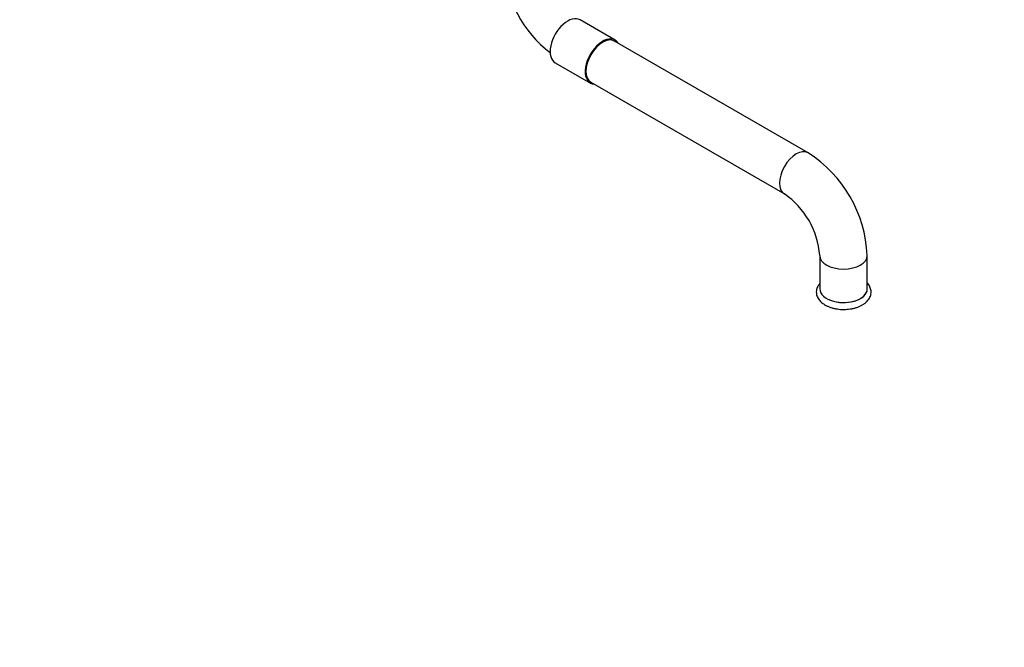
# Paper-space layout 'Layout1' of a CAD drawing. Units: millimetres. Extents: x 0 to 825, y 0 to 1157.
# Drawn here: x 369 to 825, y 0 to 291 of the extents above; entities that cross this region are included whole.
import ezdxf
from ezdxf import colors
from ezdxf.entities.mleader import LeaderData, LeaderLine
from ezdxf.math import Vec2, Vec3

# ---------------------------------------------------------------- set-up
doc = ezdxf.new("R2010")
doc.units = ezdxf.units.MM
doc.layers.add('DV6_Défaut', color=7, linetype='Continuous')
doc.layers.add('Défaut', color=7, linetype='Continuous')

# ---------------------------------------------------------------- blocks, each defined once
blk = doc.blocks.new('_DOT')
at = {"color": 0}
blk.add_line((0, 0), (-1, 0), dxfattribs=at)
at = {"color": 0, "const_width": 0.333}
blk.add_lwpolyline([(-0.1665, 0, 1), (0.1665, 0, 1)], format="xyb", close=True, dxfattribs=at)
blk = doc.blocks.new('SE5')
at = {"layer": 'DV6_Défaut', "color": 7, "linetype": 'Continuous'}
for p, q in [((644.56, 281.3), (628.29, 290.69)), ((734.01, 229.08), (644.31, 280.86)), ((616.79, 270.77), (633.06, 261.38)), ((633.31, 261.81), (723.01, 210.02)), ((739.43, 181.58), (739.43, 166.07)), ((761.43, 166.07), (761.43, 181.58))]:
    blk.add_line(p, q, dxfattribs=at)
for centre, radius, start, end in [((647.36, 318.73), 54.38, 182.6208, 232.925), ((701.89, 178.87), 59.6, 2.6073, 57.3927), ((701.65, 178.73), 37.88, 4.3122, 55.6878)]:
    blk.add_arc(centre, radius, start, end, dxfattribs=at)
for centre, major_axis, start_param, end_param in [((622.54, 280.73), (5.75, 9.96), 0, 3.141593), ((638.81, 271.34), (-5.5, -9.53), 3.141593, 6.283185), ((638.81, 271.34), (5.75, 9.96), 0, 3.437556), ((638.81, 271.34), (5.75, 9.96), 5.987222, 6.283185), ((728.51, 219.55), (-5.5, -9.53), 3.141497, 6.281337), ((750.43, 181.58), (11, 0), 3.143155, 6.283185), ((750.43, 181.58), (11, 0), 0, 0.000174), ((750.43, 166.07), (11, 0), 3.141593, 4.274573), ((750.53, 166.01), (-10.95, 0), 1.120543, 3.240884), ((750.43, 166.07), (-11, 0), 1.132981, 3.141593)]:
    blk.add_ellipse(centre, major_axis=major_axis, ratio=0.57735, start_param=start_param, end_param=end_param, dxfattribs=at)
blk.add_open_spline([(739.42, 168.57), (739.18, 168.29), (738.74, 167.7), (738.24, 166.75), (737.92, 165.75), (737.8, 164.75), (737.86, 163.76), (738.1, 162.8), (738.5, 161.88), (739.06, 161), (739.78, 160.18), (740.66, 159.41), (741.68, 158.71), (742.83, 158.09), (744.09, 157.57), (745.44, 157.15), (746.86, 156.83), (748.32, 156.61), (749.81, 156.51), (751.31, 156.51), (752.81, 156.62), (754.27, 156.84), (755.68, 157.16), (757.03, 157.59), (758.29, 158.12), (759.45, 158.75), (760.5, 159.48), (761.4, 160.3), (762.14, 161.19), (762.7, 162.14), (763.07, 163.14), (763.24, 164.14), (763.23, 165.13), (763.04, 166.1), (762.69, 167.03), (762.17, 167.92), (761.71, 168.49), (761.45, 168.78), (761.43, 168.79)], degree=3, knots=[0, 0, 0, 0, 0.028163, 0.057081, 0.085086, 0.112251, 0.138877, 0.165332, 0.191956, 0.219115, 0.247023, 0.275687, 0.304931, 0.334496, 0.364152, 0.393757, 0.423279, 0.452724, 0.482116, 0.511489, 0.540879, 0.57031, 0.599823, 0.629454, 0.659236, 0.689184, 0.719269, 0.749339, 0.779118, 0.808264, 0.836528, 0.863904, 0.89064, 0.917124, 0.94366, 0.970642, 0.998332, 1, 1, 1, 1], dxfattribs=at)

psp = doc.layouts.get("Layout1")

# ---------------------------------------------------------------- block references
at = {"layer": 'Défaut'}
psp.add_blockref('SE5', (0, 0), dxfattribs=at)

# ---------------------------------------------------------------- leaders
at = {"layer": 'Défaut', "color": 7, "linetype": 'Continuous'}
ml = psp.add_multileader_mtext('Standard', dxfattribs=at)
ml.set_content('{\\pxsm0.9;\\fSolid Edge ISO|b1||i0||c0|p34;\\W1.;15/03/2016\\P}', color=256)
ml.set_leader_properties()
ml.set_arrow_properties(name='DOT')
ml.build(insert=Vec2(0, 0))
ml.multileader.update_dxf_attribs({"leader_type": 0, "dogleg_length": 0, "arrow_head_size": 12})
ctx = ml.context
ctx.base_point, ctx.char_height, ctx.arrow_head_size, ctx.landing_gap_size = Vec3(735.26, 1150.24), 12, 12, 4.2
notes = []
notes.append((ctx, [(0, (0, 0, 0), (0, 0), (1, 0), 1, [])]))
ctx.mtext.insert = Vec3(739.46, 1156.36)
for ctx, leaders in notes:
    for number, flags, end, landing, length, lines in leaders:
        leader = LeaderData()
        leader.index, (leader.has_last_leader_line, leader.has_dogleg_vector, leader.attachment_direction) = number, flags
        leader.last_leader_point, leader.dogleg_vector, leader.dogleg_length = Vec3(end), Vec3(landing), length
        for number, points, colour, breaks in lines:
            line = LeaderLine()
            line.index, line.vertices, line.color, line.breaks = number, Vec3.list(points), colors.encode_raw_color(colour), breaks
            leader.lines.append(line)
        ctx.leaders.append(leader)

doc.saveas('drawing.dxf')
